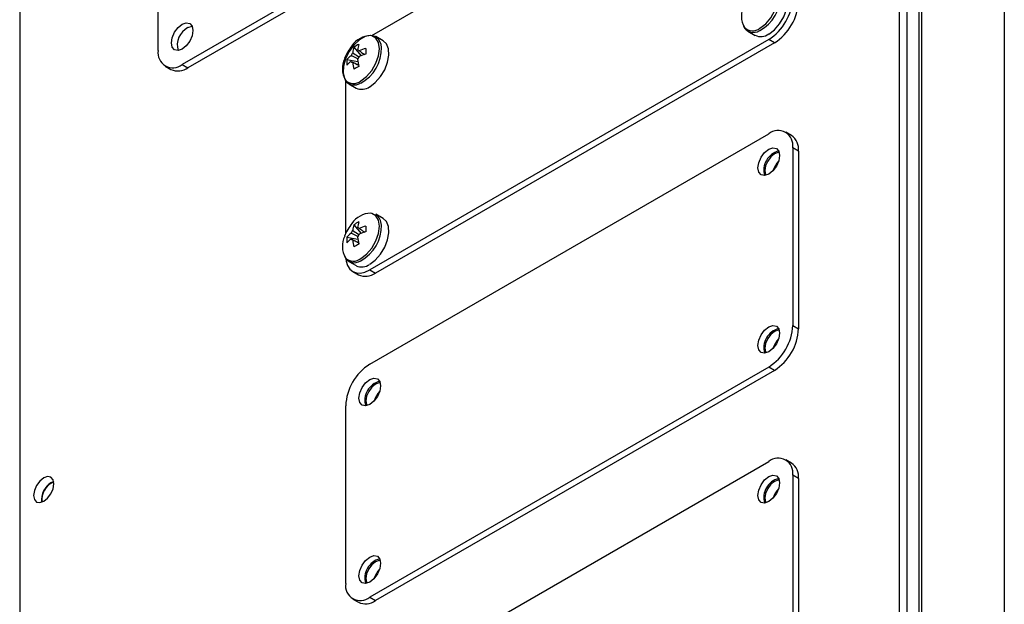
# Model space of a CAD drawing. Units: millimetres. Extents: x 40 to 3688, y -431 to 3021.
# Drawn here: x 159 to 304, y 62 to 148 of the extents above; entities that cross this region are included whole.
import ezdxf

# ---------------------------------------------------------------- set-up
doc = ezdxf.new("R2010")
doc.units = ezdxf.units.MM
doc.header["$LTSCALE"] = 10

msp = doc.modelspace()

# ---------------------------------------------------------------- linework, layer by layer
at = {"color": 30, "linetype": 'Continuous', "lineweight": 25}
for p, q in [((303.68, 532.05), (303.68, 4.41)), ((291.52, 480.77), (291.52, 45.91)), ((269.88, 144.77), (269.03, 145.26)), ((182.76, 141.6), (183.61, 141.11)), ((273.41, 128.85), (272.57, 129.34)), ((270.08, 126.85), (270.08, 126.53)), ((210.34, 111.38), (211.19, 110.89)), ((272.57, 103.21), (273.41, 102.72)), ((270.08, 100.72), (270.08, 100.4)), ((269.88, 96.6), (269.03, 97.09)), ((273.41, 80.67), (272.57, 81.16)), ((270.08, 78.68), (270.08, 78.35)), ((210.34, 63.21), (211.19, 62.72))]:
    msp.add_line(p, q, dxfattribs=at)
at = {"color": 7, "linetype": 'Continuous', "lineweight": 25}
for p, q in [((291.11, 481.01), (291.11, 45.67)), ((288.26, 44.91), (288.26, 305.22)), ((289.4, 44.69), (289.4, 304.57)), ((158.86, 230.52), (158.86, -76.5)), ((269.74, 191.81), (182.76, 141.6)), ((270.59, 191.32), (183.61, 141.11)), ((210.67, 145.87), (266.18, 177.91)), ((179.23, 143.64), (179.23, 154.7)), ((265.94, 146.51), (267.03, 145.88)), ((269.03, 145.26), (210.34, 111.38)), ((212.34, 145.06), (211.25, 145.69)), ((208.02, 144.13), (209.11, 142.88)), ((269.88, 144.77), (211.19, 110.89)), ((206.98, 142.33), (208.61, 142.02)), ((180.26, 141.35), (181.11, 140.86)), ((206.81, 116.72), (206.81, 139.17)), ((207.25, 138.76), (208.34, 138.13)), ((210.34, 97.5), (269.03, 131.38)), ((272.38, 131.14), (271.53, 131.63)), ((272.57, 129.34), (272.57, 103.21)), ((273.41, 128.85), (273.41, 102.72)), ((212.34, 118.93), (211.25, 119.56)), ((208.02, 118), (209.11, 116.75)), ((206.98, 116.21), (208.61, 115.89)), ((207.25, 112.63), (208.34, 112)), ((207.84, 111.13), (208.69, 110.64)), ((269.03, 97.09), (210.34, 63.21)), ((269.88, 96.6), (211.19, 62.72)), ((206.81, 65.25), (206.81, 91.38)), ((210.34, 49.32), (269.03, 83.21)), ((272.38, 82.96), (271.53, 83.45)), ((272.57, 81.16), (272.57, 55.03)), ((163.53, 80.11), (163.85, 80.26)), ((273.41, 80.67), (273.41, 54.55)), ((207.84, 62.96), (208.69, 62.47))]:
    msp.add_line(p, q, dxfattribs=at)
at = {"color": 30, "linetype": 'Continuous', "lineweight": 25, "flags": 128}
for points in [[(267.73, 146.95), (268.58, 147.59), (269.33, 148.47), (269.94, 149.52), (270.32, 150.62), (270.46, 151.67), (270.32, 152.56), (269.94, 153.22), (269.33, 153.56), (269.19, 153.59)], [(209.04, 139.2), (209.89, 139.84), (210.65, 140.72), (211.25, 141.77), (211.63, 142.87), (211.77, 143.92), (211.63, 144.81), (211.25, 145.46), (210.65, 145.81), (210.5, 145.84)], [(209.04, 113.07), (209.89, 113.71), (210.65, 114.59), (211.25, 115.64), (211.63, 116.74), (211.77, 117.79), (211.63, 118.68), (211.25, 119.34), (210.65, 119.68), (210.5, 119.71)]]:
    msp.add_lwpolyline(points, dxfattribs=at)
at = {"color": 7, "linetype": 'Continuous', "lineweight": 25, "flags": 128}
for points in [[(269.03, 146.08), (269.86, 146.71), (270.62, 147.57), (271.24, 148.59), (271.66, 149.67), (271.85, 150.73), (271.79, 151.66), (271.48, 152.39), (271.03, 152.81)], [(182.76, 147.52), (183.37, 147.73), (183.89, 147.63), (184.23, 147.23), (184.35, 146.6), (184.23, 145.82), (183.89, 145.03), (183.37, 144.33), (182.76, 143.84), (182.15, 143.63), (181.64, 143.73), (181.29, 144.13), (181.17, 144.76), (181.29, 145.53), (181.64, 146.33), (182.15, 147.03), (182.76, 147.52)], [(183.61, 147.03), (184.22, 147.24), (184.23, 147.24)], [(212.07, 144.11), (212.01, 144.54), (211.7, 145.27), (211.17, 145.73), (210.48, 145.88), (209.67, 145.7), (208.83, 145.21), (208.02, 144.46), (207.32, 143.51), (206.8, 142.44), (206.49, 141.36), (206.43, 140.35), (206.62, 139.51), (207.04, 138.91), (207.66, 138.61), (208.41, 138.62), (209.01, 138.83)], [(210.34, 138.33), (211.17, 138.95), (211.93, 139.82), (212.55, 140.83), (212.97, 141.92), (213.16, 142.98), (213.1, 143.91), (212.79, 144.64), (212.34, 145.06)], [(269.03, 125.46), (268.42, 125.25), (267.91, 125.35), (267.56, 125.75), (267.44, 126.38), (267.56, 127.15), (267.91, 127.95), (268.42, 128.64), (269.03, 129.14), (269.64, 129.35), (270.16, 129.25), (270.5, 128.85), (270.62, 128.22), (270.5, 127.44), (270.16, 126.65), (269.64, 125.95), (269.03, 125.46)], [(270.57, 128.63), (270.42, 128.63), (269.88, 128.44), (269.34, 128.01), (268.88, 127.39), (268.57, 126.68), (268.46, 125.99), (268.57, 125.43), (268.65, 125.29)], [(210.34, 112.2), (211.17, 112.82), (211.93, 113.69), (212.55, 114.7), (212.97, 115.79), (213.16, 116.85), (213.1, 117.78), (212.79, 118.51), (212.34, 118.93)], [(206.82, 113.01), (206.87, 112.67), (207.07, 112.02), (207.4, 111.5), (207.84, 111.13), (208.38, 110.94), (208.99, 110.91), (209.65, 111.06), (210.34, 111.38)], [(269.03, 99.33), (268.42, 99.12), (267.91, 99.22), (267.56, 99.62), (267.44, 100.25), (267.56, 101.02), (267.91, 101.82), (268.42, 102.52), (269.03, 103.01), (269.64, 103.22), (270.16, 103.12), (270.5, 102.72), (270.62, 102.09), (270.5, 101.32), (270.16, 100.52), (269.64, 99.82), (269.03, 99.33)], [(270.57, 102.5), (270.42, 102.5), (269.88, 102.31), (269.34, 101.88), (268.88, 101.26), (268.57, 100.55), (268.46, 99.86), (268.57, 99.3), (268.65, 99.17)], [(210.34, 91.58), (209.73, 91.37), (209.22, 91.47), (208.87, 91.87), (208.75, 92.5), (208.87, 93.27), (209.22, 94.07), (209.73, 94.76), (210.34, 95.26), (210.95, 95.47), (211.47, 95.37), (211.81, 94.97), (211.93, 94.34), (211.81, 93.56), (211.47, 92.77), (210.95, 92.07), (210.34, 91.58)], [(211.89, 94.75), (211.73, 94.75), (211.19, 94.56), (210.65, 94.12), (210.19, 93.51), (209.88, 92.8), (209.78, 92.11), (209.88, 91.55), (209.96, 91.41)], [(269.03, 77.29), (268.42, 77.07), (267.91, 77.17), (267.56, 77.57), (267.44, 78.2), (267.56, 78.98), (267.91, 79.77), (268.42, 80.47), (269.03, 80.96), (269.64, 81.17), (270.16, 81.07), (270.5, 80.67), (270.62, 80.04), (270.5, 79.27), (270.16, 78.47), (269.64, 77.78), (269.03, 77.29)], [(162.4, 77.34), (162.97, 77.8), (163.45, 78.45), (163.77, 79.19), (163.88, 79.91), (163.77, 80.5), (163.45, 80.87), (162.97, 80.96), (162.4, 80.77), (161.83, 80.31), (161.35, 79.66), (161.03, 78.92), (160.91, 78.19), (161.03, 77.6), (161.35, 77.23), (161.83, 77.14), (162.4, 77.34)], [(270.57, 80.46), (270.42, 80.45), (269.88, 80.27), (269.34, 79.83), (268.88, 79.21), (268.57, 78.5), (268.46, 77.82), (268.57, 77.25), (268.65, 77.12)], [(210.34, 65.45), (209.73, 65.24), (209.22, 65.34), (208.87, 65.74), (208.75, 66.37), (208.87, 67.14), (209.22, 67.94), (209.73, 68.63), (210.34, 69.13), (210.95, 69.34), (211.47, 69.24), (211.81, 68.84), (211.93, 68.21), (211.81, 67.43), (211.47, 66.64), (210.95, 65.94), (210.34, 65.45)], [(211.89, 68.62), (211.73, 68.62), (211.19, 68.43), (210.65, 68), (210.19, 67.38), (209.88, 66.67), (209.78, 65.98), (209.88, 65.42), (209.96, 65.28)]]:
    msp.add_lwpolyline(points, dxfattribs=at)
at = {"color": 30, "linetype": 'Continuous', "lineweight": 25}
for centre, radius, start, end in [((264.89, 151.74), 5.87, 298.6412, 1.1457), ((266.65, 148.23), 1.68, 224.0047, 310.2183), ((206.2, 143.99), 5.87, 298.6412, 1.1457), ((207.96, 140.48), 1.68, 224.0036, 310.2188), ((206.2, 117.86), 5.87, 298.6411, 1.1457), ((207.96, 114.35), 1.68, 224.004, 310.2188)]:
    msp.add_arc(centre, radius, start, end, dxfattribs=at)
at = {"color": 7, "linetype": 'Continuous', "lineweight": 25}
for centre, radius, start, end in [((264.89, 151.74), 7.68, 302.6056, 357.3945), ((265.74, 151.25), 7.68, 302.6056, 357.3945), ((268.4, 148.74), 3.39, 153.9213, 209.6726), ((184.97, 144.43), 2.93, 117.5357, 195.7753), ((266.8, 147.96), 1.65, 204.8607, 303.2831), ((210.56, 142.43), 3.42, 91.0212, 145.9933), ((267.86, 147.66), 1.96, 244.8238, 306.4865), ((181.38, 143.29), 2.18, 170.786, 309.2031), ((212.74, 140.21), 6.5, 140.523, 159.4824), ((212.05, 142.82), 4.24, 161.9212, 173.1255), ((210.63, 140.45), 4.52, 114.6552, 125.3394), ((212.78, 143.24), 4.24, 161.9212, 173.1255), ((208.53, 143.4), 0.348, 35.5718, 84.4154), ((212.09, 136.12), 8.17, 106.3853, 113.6194), ((223.23, 143.53), 13.45, 178.2078, 181.7922), ((209.71, 140.99), 3.39, 153.9204, 209.6734), ((211.48, 141.91), 4.52, 174.6569, 185.3431), ((210.14, 139.5), 4.24, 126.8717, 138.0774), ((210.14, 138.66), 4.24, 126.8717, 138.0774), ((209.2, 142.26), 1.73, 141.6915, 158.3078), ((207.87, 142.26), 0.348, 215.5758, 264.4134), ((207.21, 143.4), 1.73, 321.6925, 338.3088), ((216.69, 143.24), 8.17, 186.3783, 193.6124), ((212.09, 135.28), 8.17, 106.3853, 113.6194), ((182.15, 143.15), 2.51, 245.6929, 305.6174), ((215.96, 142.82), 8.17, 186.3783, 193.6124), ((215.1, 129.46), 13.45, 118.2054, 121.7892), ((209.17, 139.9), 1.96, 244.8241, 306.4864), ((270.41, 129.69), 2.18, 350.7859, 129.203), ((271.01, 129.14), 2.42, 353.0805, 55.6073), ((271.21, 126.04), 2.91, 104.1814, 195.8238), ((272.88, 125.08), 3.32, 136.5696, 163.4358), ((210.56, 116.3), 3.42, 91.0216, 145.993), ((210.12, 117.97), 1.94, 0.0771, 54.6866), ((212.74, 114.08), 6.5, 140.523, 159.4824), ((212.05, 116.69), 4.24, 161.9212, 173.1255), ((210.63, 114.32), 4.52, 114.6565, 125.3381), ((212.78, 117.11), 4.24, 161.9212, 173.1255), ((208.53, 117.27), 0.348, 35.5737, 84.4134), ((212.09, 109.99), 8.17, 106.3853, 113.6194), ((223.23, 117.4), 13.45, 178.2078, 181.7922), ((209.71, 114.86), 3.39, 153.9205, 209.6733), ((211.48, 115.78), 4.52, 174.657, 185.343), ((210.14, 113.37), 4.24, 126.8717, 138.0774), ((210.14, 112.53), 4.24, 126.8717, 138.0774), ((209.2, 116.13), 1.73, 141.6922, 158.3071), ((207.87, 116.13), 0.348, 215.5774, 264.4139), ((207.21, 117.27), 1.73, 321.6924, 338.3083), ((216.69, 117.11), 8.17, 186.3782, 193.6124), ((212.09, 109.15), 8.17, 106.3853, 113.6194), ((215.96, 116.69), 8.17, 186.3782, 193.6124), ((215.1, 103.34), 13.44, 118.2044, 121.7902), ((208.11, 114.08), 1.65, 204.8611, 303.2827), ((209.17, 113.77), 1.96, 244.8238, 306.4863), ((209.72, 112.94), 2.51, 245.6931, 305.6172), ((264.89, 103.56), 7.68, 302.6056, 357.3945), ((271.21, 99.91), 2.91, 104.1811, 195.8241), ((265.74, 103.07), 7.68, 302.6056, 357.3945), ((272.88, 98.95), 3.31, 136.5584, 163.4475), ((214.48, 91.03), 7.68, 122.6055, 177.3945), ((212.52, 92.16), 2.91, 104.1813, 195.824), ((214.2, 91.19), 3.32, 136.5976, 163.4074), ((270.41, 81.51), 2.18, 350.7859, 129.203), ((271.01, 80.97), 2.42, 353.0805, 55.6073), ((165.09, 77.52), 3.03, 121.0204, 186.1631), ((164.86, 77.63), 2.73, 111.289, 188.7163), ((271.21, 77.87), 2.91, 104.1814, 195.8238), ((272.88, 76.9), 3.32, 136.5696, 163.4358), ((212.52, 66.03), 2.91, 104.181, 195.8243), ((214.2, 65.06), 3.32, 136.5862, 163.4192), ((208.96, 64.9), 2.18, 170.7862, 309.2031), ((209.72, 64.76), 2.51, 245.6931, 305.6172)]:
    msp.add_arc(centre, radius, start, end, dxfattribs=at)
for points, knots in [([(208.82, 143.6), (208.87, 143.56), (209.14, 143.38), (209.41, 143.2), (209.62, 143.05)], [0, 0, 0, 0, 0.206745, 1, 1, 1, 1]), ([(208.59, 142.41), (208.32, 142.54), (207.99, 142.7), (207.66, 142.86), (207.59, 142.89)], [0, 0, 0, 0, 0.802546, 1, 1, 1, 1]), ([(207.59, 142.05), (207.66, 142.02), (208.03, 141.84), (208.4, 141.65), (208.71, 141.5)], [0, 0, 0, 0, 0.174935, 1, 1, 1, 1]), ([(207.84, 143.33), (207.9, 143.29), (208.22, 143.07), (208.54, 142.86), (208.8, 142.68)], [0, 0, 0, 0, 0.189469, 1, 1, 1, 1]), ([(208.72, 141.49), (208.49, 141.6), (208.19, 141.74), (207.9, 141.88), (207.84, 141.91)], [0, 0, 0, 0, 0.793214, 1, 1, 1, 1]), ([(208.82, 117.47), (208.87, 117.44), (209.14, 117.25), (209.41, 117.07), (209.62, 116.92)], [0, 0, 0, 0, 0.206745, 1, 1, 1, 1]), ([(208.61, 116.27), (208.34, 116.4), (208, 116.57), (207.66, 116.73), (207.59, 116.76)], [0, 0, 0, 0, 0.807236, 1, 1, 1, 1]), ([(207.59, 115.92), (207.66, 115.89), (208.03, 115.71), (208.4, 115.53), (208.71, 115.38)], [0, 0, 0, 0, 0.174935, 1, 1, 1, 1]), ([(207.84, 117.2), (207.9, 117.16), (208.22, 116.94), (208.53, 116.73), (208.79, 116.56)], [0, 0, 0, 0, 0.191575, 1, 1, 1, 1]), ([(208.72, 115.36), (208.49, 115.47), (208.19, 115.61), (207.9, 115.75), (207.84, 115.78)], [0, 0, 0, 0, 0.793214, 1, 1, 1, 1])]:
    msp.add_open_spline(points, degree=3, knots=knots, dxfattribs=at)

doc.saveas('drawing.dxf')
